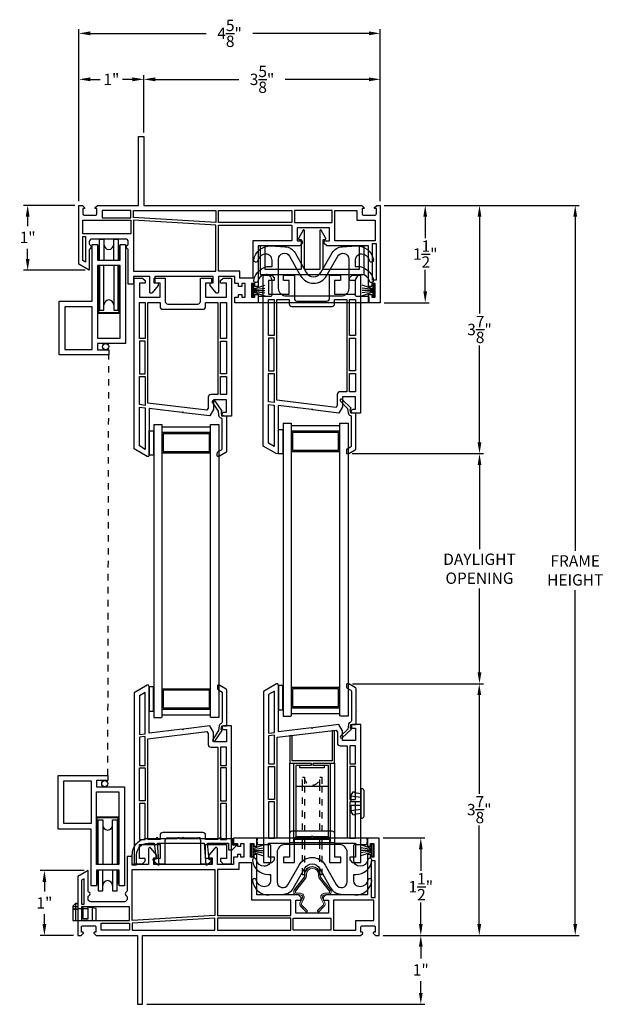
# Model space of a CAD drawing. Extents: x 139.1 to 158.9, y 15 to 43.8.
# Drawn here: x 142.7 to 151.7, y 28.7 to 43.8 of the extents above; entities that cross this region are included whole.
import ezdxf

# ---------------------------------------------------------------- set-up
doc = ezdxf.new("R2010")
doc.units = 0
doc.header["$LTSCALE"] = 0.3
doc.header["$MEASUREMENT"] = 0
doc.linetypes.add('86X1-02 bind$0$HIDDEN', pattern=[0.375, 0.25, -0.125])
doc.linetypes.add('86X1-03 bind$0$HARLRA01$0$HIDDEN', pattern=[0.375, 0.25, -0.125])
doc.styles.add('ARCHITECTURAL', font='simplex.shx')
doc.dimstyles.new('DIM-MMSTACKED', dxfattribs={"dimscale": 0, "dimtxt": 0.125, "dimasz": 0.125, "dimexe": 0.063, "dimexo": 0.063, "dimgap": 0.07, "dimtad": 0, "dimtih": 1, "dimtoh": 1, "dimdec": 4, "dimzin": 4, "dimdsep": 46, "dimlunit": 4, "dimtxsty": 'ARCHITECTURAL', "dimcen": 0.02, "dimclrt": 7, "dimadec": 0, "dimazin": 0, "dimtfac": 0.75, "dimtdec": 4, "dimtmove": 2, "dimatfit": 3, "dimfxl": 0, "dimfrac": 1, "dimtolj": 1, "dimtzin": 4, "dimarcsym": 0})

# ---------------------------------------------------------------- blocks, each defined once
blk = doc.blocks.new('*D2')
at = {"color": 0, "lineweight": -2, "ltscale": 3.333333}
for p, q in [((147.866, 37.144), (149.891, 37.144)), ((149.828, 36.969), (149.828, 35.675)), ((149.828, 33.775), (149.828, 35.068)), ((147.871, 33.6), (149.891, 33.6))]:
    blk.add_line(p, q, dxfattribs=at)
at = {"color": 0, "ltscale": 3.333333}
for points in [[(149.799, 36.969), (149.857, 36.969), (149.828, 37.144)], [(149.799, 33.775), (149.857, 33.775), (149.828, 33.6)]]:
    blk.add_solid(points, dxfattribs=at)
at = {"layer": 'Defpoints', "color": 0, "ltscale": 3.333333}
for p in [(147.803, 37.144), (147.808, 33.6), (149.828, 33.6)]:
    blk.add_point(p, dxfattribs=at)
at = {"color": 7, "ltscale": 3.333333, "insert": (149.828, 35.605), "char_height": 0.175, "attachment_point": 2, "style": 'ARCHITECTURAL'}
blk.add_mtext('\\A1;DAYLIGHT\\POPENING', dxfattribs=at)
blk = doc.blocks.new('*D3')
at = {"color": 0, "lineweight": -2, "ltscale": 3.333333}
for p, q in [((147.871, 33.6), (149.887, 33.6)), ((149.824, 33.425), (149.824, 31.908)), ((149.824, 29.901), (149.824, 31.418)), ((148.344, 29.726), (149.887, 29.726))]:
    blk.add_line(p, q, dxfattribs=at)
at = {"color": 0, "ltscale": 3.333333}
for points in [[(149.795, 33.425), (149.854, 33.425), (149.824, 33.6)], [(149.795, 29.901), (149.854, 29.901), (149.824, 29.726)]]:
    blk.add_solid(points, dxfattribs=at)
at = {"layer": 'Defpoints', "color": 0, "ltscale": 3.333333}
for p in [(147.808, 33.6), (149.824, 33.6), (148.281, 29.726)]:
    blk.add_point(p, dxfattribs=at)
at = {"color": 7, "ltscale": 3.333333, "insert": (149.824, 31.663), "char_height": 0.175, "attachment_point": 5, "style": 'ARCHITECTURAL'}
blk.add_mtext('\\A1;3\\S7/8;"', dxfattribs=at)
blk = doc.blocks.new('*D4')
at = {"color": 0, "lineweight": -2, "ltscale": 3.333333}
for p, q in [((148.362, 40.966), (149.891, 40.966)), ((149.828, 40.791), (149.828, 39.3)), ((149.828, 37.319), (149.828, 38.81)), ((147.866, 37.144), (149.891, 37.144))]:
    blk.add_line(p, q, dxfattribs=at)
at = {"color": 0, "ltscale": 3.333333}
for points in [[(149.799, 40.791), (149.857, 40.791), (149.828, 40.966)], [(149.799, 37.319), (149.857, 37.319), (149.828, 37.144)]]:
    blk.add_solid(points, dxfattribs=at)
at = {"layer": 'Defpoints', "color": 0, "ltscale": 3.333333}
for p in [(148.299, 40.966), (149.828, 40.966), (147.803, 37.144)]:
    blk.add_point(p, dxfattribs=at)
at = {"color": 7, "ltscale": 3.333333, "insert": (149.828, 39.055), "char_height": 0.175, "attachment_point": 5, "style": 'ARCHITECTURAL'}
blk.add_mtext('\\A1;3\\S7/8;"', dxfattribs=at)
blk = doc.blocks.new('*D5')
at = {"color": 0, "lineweight": -2, "ltscale": 3.333333}
for p, q in [((143.659, 41.029), (143.659, 42.969)), ((143.834, 42.906), (143.989, 42.906)), ((144.484, 42.906), (144.329, 42.906)), ((144.659, 42.089), (144.659, 42.969))]:
    blk.add_line(p, q, dxfattribs=at)
at = {"color": 0, "ltscale": 3.333333}
for points in [[(143.834, 42.936), (143.834, 42.877), (143.659, 42.906)], [(144.484, 42.936), (144.484, 42.877), (144.659, 42.906)]]:
    blk.add_solid(points, dxfattribs=at)
at = {"layer": 'Defpoints', "color": 0, "ltscale": 3.333333}
for p in [(144.659, 42.906), (144.659, 42.026), (143.659, 40.966)]:
    blk.add_point(p, dxfattribs=at)
at = {"color": 7, "ltscale": 3.333333, "insert": (144.159, 42.906), "char_height": 0.175, "attachment_point": 5, "style": 'ARCHITECTURAL'}
blk.add_mtext('\\A1;1"', dxfattribs=at)
blk = doc.blocks.new('*D6')
at = {"color": 0, "lineweight": -2, "ltscale": 3.333333}
for p, q in [((144.659, 42.089), (144.659, 42.969)), ((144.834, 42.906), (146.121, 42.906)), ((148.124, 42.906), (146.836, 42.906)), ((148.299, 41.029), (148.299, 42.969))]:
    blk.add_line(p, q, dxfattribs=at)
at = {"color": 0, "ltscale": 3.333333}
for points in [[(144.834, 42.936), (144.834, 42.877), (144.659, 42.906)], [(148.124, 42.936), (148.124, 42.877), (148.299, 42.906)]]:
    blk.add_solid(points, dxfattribs=at)
at = {"layer": 'Defpoints', "color": 0, "ltscale": 3.333333}
for p in [(148.299, 42.906), (144.659, 42.026), (148.299, 40.966)]:
    blk.add_point(p, dxfattribs=at)
at = {"color": 7, "ltscale": 3.333333, "insert": (146.479, 42.906), "char_height": 0.175, "attachment_point": 5, "style": 'ARCHITECTURAL'}
blk.add_mtext('\\A1;3\\S5/8;"', dxfattribs=at)
blk = doc.blocks.new('*D7')
at = {"color": 0, "lineweight": -2, "ltscale": 3.333333}
for p, q in [((148.362, 40.966), (151.365, 40.966)), ((151.302, 40.791), (151.302, 35.649)), ((151.302, 29.901), (151.302, 35.042)), ((148.344, 29.726), (151.365, 29.726))]:
    blk.add_line(p, q, dxfattribs=at)
at = {"color": 0, "ltscale": 3.333333}
for points in [[(151.273, 40.791), (151.331, 40.791), (151.302, 40.966)], [(151.273, 29.901), (151.331, 29.901), (151.302, 29.726)]]:
    blk.add_solid(points, dxfattribs=at)
at = {"layer": 'Defpoints', "color": 0, "ltscale": 3.333333}
for p in [(148.299, 40.966), (148.281, 29.726), (151.302, 29.726)]:
    blk.add_point(p, dxfattribs=at)
at = {"color": 7, "ltscale": 3.333333, "insert": (151.302, 35.346), "char_height": 0.175, "attachment_point": 5, "style": 'ARCHITECTURAL'}
blk.add_mtext('\\A1;FRAME\\PHEIGHT', dxfattribs=at)
blk = doc.blocks.new('*D8')
at = {"color": 0, "lineweight": -2, "ltscale": 3.333333}
for p, q in [((148.344, 29.726), (148.987, 29.726)), ((148.924, 29.551), (148.924, 29.37)), ((148.924, 28.841), (148.924, 29.021)), ((144.704, 28.666), (148.987, 28.666))]:
    blk.add_line(p, q, dxfattribs=at)
at = {"color": 0, "ltscale": 3.333333}
for points in [[(148.895, 29.551), (148.953, 29.551), (148.924, 29.726)], [(148.895, 28.841), (148.953, 28.841), (148.924, 28.666)]]:
    blk.add_solid(points, dxfattribs=at)
at = {"layer": 'Defpoints', "color": 0, "ltscale": 3.333333}
for p in [(148.281, 29.726), (144.641, 28.666), (148.924, 28.666)]:
    blk.add_point(p, dxfattribs=at)
at = {"color": 7, "ltscale": 3.333333, "insert": (148.924, 29.196), "char_height": 0.175, "attachment_point": 5, "style": 'ARCHITECTURAL'}
blk.add_mtext('\\A1;1"', dxfattribs=at)
blk = doc.blocks.new('*D9')
at = {"color": 0, "lineweight": -2, "ltscale": 3.333333}
for p, q in [((143.659, 41.029), (143.659, 43.677)), ((148.299, 41.029), (148.299, 43.677)), ((143.834, 43.614), (145.621, 43.614)), ((148.124, 43.614), (146.336, 43.614))]:
    blk.add_line(p, q, dxfattribs=at)
at = {"color": 0, "ltscale": 3.333333}
for points in [[(143.834, 43.644), (143.834, 43.585), (143.659, 43.614)], [(148.124, 43.644), (148.124, 43.585), (148.299, 43.614)]]:
    blk.add_solid(points, dxfattribs=at)
at = {"layer": 'Defpoints', "color": 0, "ltscale": 3.333333}
for p in [(148.299, 43.614), (143.659, 40.966), (148.299, 40.966)]:
    blk.add_point(p, dxfattribs=at)
at = {"color": 7, "ltscale": 3.333333, "insert": (145.979, 43.614), "char_height": 0.175, "attachment_point": 5, "style": 'ARCHITECTURAL'}
blk.add_mtext('\\A1;4\\S5/8;"', dxfattribs=at)
blk = doc.blocks.new('*D10')
at = {"color": 0, "lineweight": -2, "ltscale": 3.333333}
for p, q in [((148.362, 40.966), (149.055, 40.966)), ((148.992, 40.791), (148.992, 40.461)), ((148.992, 39.641), (148.992, 39.971)), ((148.362, 39.466), (149.055, 39.466))]:
    blk.add_line(p, q, dxfattribs=at)
at = {"color": 0, "ltscale": 3.333333}
for points in [[(148.963, 40.791), (149.021, 40.791), (148.992, 40.966)], [(148.963, 39.641), (149.021, 39.641), (148.992, 39.466)]]:
    blk.add_solid(points, dxfattribs=at)
at = {"layer": 'Defpoints', "color": 0, "ltscale": 3.333333}
for p in [(148.299, 40.966), (148.299, 39.466), (148.992, 39.466)]:
    blk.add_point(p, dxfattribs=at)
at = {"color": 7, "ltscale": 3.333333, "insert": (148.992, 40.216), "char_height": 0.175, "attachment_point": 5, "style": 'ARCHITECTURAL'}
blk.add_mtext('\\A1;1\\S1/2;"', dxfattribs=at)
blk = doc.blocks.new('*D11')
at = {"color": 0, "lineweight": -2, "ltscale": 3.333333}
for p, q in [((148.344, 31.226), (148.987, 31.226)), ((148.924, 31.051), (148.924, 30.721)), ((148.924, 29.901), (148.924, 30.231)), ((148.344, 29.726), (148.987, 29.726))]:
    blk.add_line(p, q, dxfattribs=at)
at = {"color": 0, "ltscale": 3.333333}
for points in [[(148.895, 31.051), (148.953, 31.051), (148.924, 31.226)], [(148.895, 29.901), (148.953, 29.901), (148.924, 29.726)]]:
    blk.add_solid(points, dxfattribs=at)
at = {"layer": 'Defpoints', "color": 0, "ltscale": 3.333333}
for p in [(148.281, 31.226), (148.924, 31.226), (148.281, 29.726)]:
    blk.add_point(p, dxfattribs=at)
at = {"color": 7, "ltscale": 3.333333, "insert": (148.924, 30.476), "char_height": 0.175, "attachment_point": 5, "style": 'ARCHITECTURAL'}
blk.add_mtext('\\A1;1\\S1/2;"', dxfattribs=at)
blk = doc.blocks.new('*D23')
at = {"color": 0, "lineweight": -2, "ltscale": 3.333333}
for p, q in [((143.596, 40.966), (142.807, 40.966)), ((142.87, 40.791), (142.87, 40.646)), ((142.87, 40.141), (142.87, 40.298)), ((143.756, 39.966), (142.807, 39.966))]:
    blk.add_line(p, q, dxfattribs=at)
at = {"color": 0, "ltscale": 3.333333}
for points in [[(142.841, 40.791), (142.899, 40.791), (142.87, 40.966)], [(142.841, 40.141), (142.899, 40.141), (142.87, 39.966)]]:
    blk.add_solid(points, dxfattribs=at)
at = {"layer": 'Defpoints', "color": 0, "ltscale": 3.333333}
for p in [(143.659, 40.966), (142.87, 39.966), (143.819, 39.966)]:
    blk.add_point(p, dxfattribs=at)
at = {"color": 7, "ltscale": 3.333333, "insert": (142.87, 40.472), "char_height": 0.175, "attachment_point": 5, "style": 'ARCHITECTURAL'}
blk.add_mtext('\\A1;1"', dxfattribs=at)
blk = doc.blocks.new('*D24')
at = {"color": 0, "lineweight": -2, "ltscale": 3.333333}
for p, q in [((143.738, 30.726), (143.065, 30.726)), ((143.128, 30.551), (143.128, 30.4)), ((143.128, 29.901), (143.128, 30.051)), ((143.578, 29.726), (143.065, 29.726))]:
    blk.add_line(p, q, dxfattribs=at)
at = {"color": 0, "ltscale": 3.333333}
for points in [[(143.099, 30.551), (143.157, 30.551), (143.128, 30.726)], [(143.099, 29.901), (143.157, 29.901), (143.128, 29.726)]]:
    blk.add_solid(points, dxfattribs=at)
at = {"layer": 'Defpoints', "color": 0, "ltscale": 3.333333}
for p in [(143.128, 30.726), (143.801, 30.726), (143.641, 29.726)]:
    blk.add_point(p, dxfattribs=at)
at = {"color": 7, "ltscale": 3.333333, "insert": (143.128, 30.226), "char_height": 0.175, "attachment_point": 5, "style": 'ARCHITECTURAL'}
blk.add_mtext('\\A1;1"', dxfattribs=at)

msp = doc.modelspace()

# ---------------------------------------------------------------- linework, layer by layer
at = {"color": 1, "linetype": '86X1-02 bind$0$HIDDEN'}
msp.add_line((144.1047, 32.1907), (144.1199, 38.6629), dxfattribs=at)
for points in [[(144.7492, 39.6334), (144.7492, 39.871), (144.499, 39.871), (144.499, 39.751), (144.419, 39.751), (144.419, 40.2806, 0.2982166), (144.407, 40.2989, -0.6546536), (144.407, 40.3539, 0.2982166), (144.419, 40.3722), (144.419, 40.4064, 0.4142136), (144.379, 40.4464), (143.859, 40.4464, 0.4142136), (143.819, 40.4064), (143.819, 40.3722, 0.2982166), (143.831, 40.3539, -0.6546537), (143.831, 40.2989, 0.2982166), (143.819, 40.2806), (143.819, 39.966), (143.659, 40.0584), (143.659, 40.966), (143.7126, 40.966), (143.7451, 40.9335, -0.6681786), (143.738, 40.9164), (143.718, 40.9164), (143.718, 40.8364, 0.4142136), (143.738, 40.8164), (143.9177, 40.8164, 0.4142136), (143.9377, 40.8364), (143.9377, 40.9164), (143.9177, 40.9164, -0.6681786), (143.9106, 40.9335), (143.9432, 40.966), (144.579, 40.966), (144.579, 42.026), (144.659, 42.026), (144.659, 40.966), (148.0148, 40.966), (148.0474, 40.9335, -0.6681786), (148.0403, 40.9164), (148.0203, 40.9164), (148.0203, 40.8364, 0.4142136), (148.0403, 40.8164), (148.22, 40.8164, 0.4142136), (148.24, 40.8364), (148.24, 40.9164), (148.22, 40.9164, -0.6681786), (148.2129, 40.9335), (148.2454, 40.966), (148.299, 40.966), (148.299, 39.466), (148.119, 39.466), (148.119, 39.5935), (148.169, 39.5935), (148.169, 39.551), (148.219, 39.551), (148.219, 39.761), (148.169, 39.761), (148.169, 39.7185), (148.119, 39.7185), (148.119, 40.341), (147.478, 40.341), (147.438, 40.381), (147.438, 40.421), (147.519, 40.421), (147.519, 40.621), (147.019, 40.621), (147.019, 40.421), (147.099, 40.421), (147.099, 40.381), (147.059, 40.341), (146.419, 40.341), (146.419, 39.7185), (146.369, 39.7185), (146.369, 39.761), (146.319, 39.761), (146.319, 39.551), (146.369, 39.551), (146.369, 39.5935), (146.419, 39.5935), (146.419, 39.466), (146.059, 39.466), (146.059, 39.551), (146.119, 39.551), (146.119, 39.5935), (146.169, 39.5935), (146.169, 39.551), (146.219, 39.551), (146.219, 39.761), (146.169, 39.761), (146.169, 39.7185), (146.119, 39.7185), (146.119, 39.761), (146.059, 39.761), (146.059, 39.871), (145.8092, 39.871), (145.8092, 39.6334, -0.7002075), (145.7723, 39.62), (145.6792, 39.731), (145.6792, 39.771), (145.7292, 39.771), (145.7292, 39.871), (144.8292, 39.871), (144.8292, 39.771), (144.8792, 39.771), (144.8792, 39.731), (144.786, 39.62, -0.7002075)], [(147.1125, 40.5825), (147.0399, 40.4566, 0.5773503), (147.0485, 40.4416), (147.0712, 40.4416, -0.4142136), (147.0812, 40.4316), (147.0812, 39.9866, -0.4142136), (147.0712, 39.9766), (146.5362, 39.9766, -0.4142136), (146.5262, 39.9866), (146.5262, 40.3316, 0.4142136), (146.5162, 40.3416), (146.4612, 40.3416, 0.4142136), (146.4512, 40.3316), (146.4512, 39.9116, 0.4142136), (146.4612, 39.9016), (148.0412, 39.9016, 0.4142136), (148.0512, 39.9116), (148.0512, 40.3316, 0.4142136), (148.0412, 40.3416), (147.9862, 40.3416, 0.4142136), (147.9762, 40.3316), (147.9762, 39.9866, -0.4142136), (147.9662, 39.9766), (147.4312, 39.9766, -0.4142136), (147.4212, 39.9866), (147.4212, 40.4316, -0.4142136), (147.4312, 40.4416), (147.4539, 40.4416, 0.5773503), (147.4625, 40.4566), (147.3899, 40.5825, 0.767327), (147.3712, 40.5775), (147.3712, 39.9866, -0.4142136), (147.3612, 39.9766), (147.1412, 39.9766, -0.4142136), (147.1312, 39.9866), (147.1312, 40.5775, 0.767327)], [(147.693, 39.566), (146.855, 39.566, -0.4142136), (146.734, 39.687), (146.734, 40.1397, -0.7700448), (146.9023, 40.1842), (147.0739, 39.8821, 0.581915), (147.4741, 39.8821), (147.6448, 40.1825, -0.7788699), (147.814, 40.1397), (147.814, 39.687, -0.4142136)], [(147.5175, 39.5313), (147.5175, 39.8913), (147.6875, 39.8913), (147.6875, 39.8113), (147.5975, 39.8113), (147.5975, 39.5963), (147.9175, 39.5963), (147.9175, 39.8113), (147.8275, 39.8113), (147.8275, 39.8523), (147.8665, 39.8913), (147.9975, 39.8913), (147.9975, 37.7663), (147.8825, 37.7663, -1), (147.8825, 37.8263), (147.9175, 37.8263), (147.9175, 38.0163), (147.7175, 38.0163), (147.7175, 37.8663), (147.6611, 37.7686), (147.2589, 37.818), (147.2475, 37.8293), (147.2387, 37.8205), (146.7275, 37.8833), (146.7275, 37.1612, -0.5773503), (146.6975, 37.1439), (146.4975, 37.2593), (146.4975, 39.8913), (146.6285, 39.8913), (146.6675, 39.8523), (146.6675, 39.8113), (146.5775, 39.8113), (146.5775, 39.5963), (146.8975, 39.5963), (146.8975, 39.8113), (146.8075, 39.8113), (146.8075, 39.8913), (146.9775, 39.8913), (146.9775, 39.5313, 0.4142136), (147.0175, 39.4913), (147.2375, 39.4913), (147.2475, 39.4813), (147.2575, 39.4913), (147.4775, 39.4913, 0.4142136)], [(145.53, 39.4871), (145.53, 39.8471), (145.7, 39.8471), (145.7, 39.7671), (145.61, 39.7671), (145.61, 39.5521), (145.93, 39.5521), (145.93, 39.7671), (145.84, 39.7671), (145.84, 39.8081), (145.879, 39.8471), (146.01, 39.8471), (146.01, 37.7221), (145.895, 37.7221, -1), (145.895, 37.7821), (145.93, 37.7821), (145.93, 37.9721), (145.73, 37.9721), (145.73, 37.8221), (145.6736, 37.7244), (145.2713, 37.7737), (145.26, 37.7851), (145.2512, 37.7762), (144.74, 37.839), (144.74, 37.1169, -0.5773503), (144.71, 37.0996), (144.51, 37.2151), (144.51, 39.8471), (144.641, 39.8471), (144.68, 39.8081), (144.68, 39.7671), (144.59, 39.7671), (144.59, 39.5521), (144.91, 39.5521), (144.91, 39.7671), (144.82, 39.7671), (144.82, 39.8471), (144.99, 39.8471), (144.99, 39.4871, 0.4142136), (145.03, 39.4471), (145.25, 39.4471), (145.26, 39.4371), (145.27, 39.4471), (145.49, 39.4471, 0.4142136)], [(144.71, 33.577), (144.51, 33.4615), (144.51, 30.8295), (144.641, 30.8295), (144.68, 30.8685), (144.68, 30.9095), (144.59, 30.9095), (144.59, 31.1245), (144.91, 31.1245), (144.91, 30.9095), (144.82, 30.9095), (144.82, 30.8295), (144.99, 30.8295), (144.99, 31.1895, -0.4142136), (145.03, 31.2295), (145.25, 31.2295), (145.26, 31.2395), (145.27, 31.2295), (145.49, 31.2295, -0.4142136), (145.53, 31.1895), (145.53, 30.8295), (145.7, 30.8295), (145.7, 30.9095), (145.61, 30.9095), (145.61, 31.1245), (145.93, 31.1245), (145.93, 30.9095), (145.84, 30.9095), (145.84, 30.8685), (145.879, 30.8295), (146.01, 30.8295), (146.01, 32.9545), (145.895, 32.9545, 1), (145.895, 32.8945), (145.93, 32.8945), (145.93, 32.7045), (145.73, 32.7045), (145.73, 32.8545), (145.6736, 32.9522), (145.2713, 32.9028), (145.26, 32.8915), (145.2512, 32.9003), (144.74, 32.8376), (144.74, 33.5597, 0.5773503)], [(147.8854, 32.9158), (147.9204, 32.9158), (147.9204, 32.7258), (147.7204, 32.7258), (147.7204, 32.8758), (147.6639, 32.9735), (147.2617, 32.9241), (147.2504, 32.9128), (147.2415, 32.9216), (146.7304, 32.8589), (146.7304, 33.5809, 0.5773503), (146.7004, 33.5982), (146.5004, 33.4828), (146.5004, 30.8508), (146.6314, 30.8508), (146.6704, 30.8898), (146.6704, 30.9308), (146.5804, 30.9308), (146.5804, 31.1458), (146.9004, 31.1458), (146.9004, 30.9308), (146.8104, 30.9308), (146.8104, 30.8508), (146.9804, 30.8508), (146.9804, 31.2108, -0.4142136), (147.0204, 31.2508), (147.2404, 31.2508), (147.2504, 31.2608), (147.2604, 31.2508), (147.4804, 31.2508, -0.4142136), (147.5204, 31.2108), (147.5204, 30.8508), (147.6904, 30.8508), (147.6904, 30.9308), (147.6004, 30.9308), (147.6004, 31.1458), (147.9204, 31.1458), (147.9204, 30.9308), (147.8304, 30.9308), (147.8304, 30.8898), (147.8694, 30.8508), (148.0004, 30.8508), (148.0004, 32.9758), (147.8854, 32.9758, 1)], [(148.0508, 31.9531, 0.4142136), (148.0208, 31.9831), (148.0008, 31.9831), (148.0008, 31.5331), (148.0208, 31.5331, 0.4142136), (148.0508, 31.5631)], [(144.731, 31.0581), (144.731, 30.8205), (144.4808, 30.8205), (144.4808, 30.9405), (144.4008, 30.9405), (144.4008, 30.4109, -0.2982166), (144.3888, 30.3926, 0.6546536), (144.3888, 30.3376, -0.2982166), (144.4008, 30.3193), (144.4008, 30.2851, -0.4142136), (144.3608, 30.2451), (143.8408, 30.2451, -0.4142136), (143.8008, 30.2851), (143.8008, 30.3193, -0.2982166), (143.8128, 30.3376, 0.6546537), (143.8128, 30.3926, -0.2982166), (143.8008, 30.4109), (143.8008, 30.7255), (143.6408, 30.6331), (143.6408, 29.7255), (143.6944, 29.7255), (143.7269, 29.758, 0.6681786), (143.7198, 29.7751), (143.6998, 29.7751), (143.6998, 29.8551, -0.4142136), (143.7198, 29.8751), (143.8995, 29.8751, -0.4142136), (143.9195, 29.8551), (143.9195, 29.7751), (143.8995, 29.7751, 0.6681786), (143.8924, 29.758), (143.925, 29.7255), (144.5608, 29.7255), (144.5608, 28.6655), (144.6408, 28.6655), (144.6408, 29.7255), (147.9966, 29.7255), (148.0292, 29.758, 0.6681786), (148.0221, 29.7751), (148.0021, 29.7751), (148.0021, 29.8551, -0.4142136), (148.0221, 29.8751), (148.2018, 29.8751, -0.4142136), (148.2218, 29.8551), (148.2218, 29.7751), (148.2018, 29.7751, 0.6681786), (148.1947, 29.758), (148.2272, 29.7255), (148.2808, 29.7255), (148.2808, 31.2255), (148.1008, 31.2255), (148.1008, 31.098), (148.1508, 31.098), (148.1508, 31.1405), (148.2008, 31.1405), (148.2008, 30.9305), (148.1508, 30.9305), (148.1508, 30.973), (148.1008, 30.973), (148.1008, 30.3505), (147.4598, 30.3505), (147.4198, 30.3105), (147.4198, 30.2705), (147.5008, 30.2705), (147.5008, 30.0705), (147.0008, 30.0705), (147.0008, 30.2705), (147.0808, 30.2705), (147.0808, 30.3105), (147.0408, 30.3505), (146.4008, 30.3505), (146.4008, 30.973), (146.3508, 30.973), (146.3508, 30.9305), (146.3008, 30.9305), (146.3008, 31.1405), (146.3508, 31.1405), (146.3508, 31.098), (146.4008, 31.098), (146.4008, 31.2255), (146.0408, 31.2255), (146.0408, 31.1405), (146.1008, 31.1405), (146.1008, 31.098), (146.1508, 31.098), (146.1508, 31.1405), (146.2008, 31.1405), (146.2008, 30.9305), (146.1508, 30.9305), (146.1508, 30.973), (146.1008, 30.973), (146.1008, 30.9305), (146.0408, 30.9305), (146.0408, 30.8205), (145.791, 30.8205), (145.791, 31.0581, 0.7002075), (145.7541, 31.0715), (145.661, 30.9605), (145.661, 30.9205), (145.711, 30.9205), (145.711, 30.8205), (144.811, 30.8205), (144.811, 30.9205), (144.861, 30.9205), (144.861, 30.9605), (144.7678, 31.0715, 0.7002075)], [(147.7908, 30.5518), (147.7908, 31.0045, 0.4142136), (147.6698, 31.1255), (146.8318, 31.1255, 0.4142136), (146.7108, 31.0045), (146.7108, 30.5518, 0.7700448), (146.879, 30.5073), (147.0507, 30.8094, -0.581915), (147.4509, 30.8094), (147.6216, 30.509, 0.7788699)]]:
    msp.add_lwpolyline(points, format="xyb", close=True)
for points in [[(144.0177, 40.7764), (144.459, 40.7764), (144.459, 40.886), (144.0177, 40.886)], [(145.7692, 40.7011), (144.499, 40.7765), (144.499, 40.886), (145.7692, 40.886)], [(145.8092, 40.886), (146.939, 40.886), (146.939, 40.701), (145.8092, 40.701)], [(146.979, 40.701), (147.559, 40.701), (147.559, 40.886), (146.979, 40.886)], [(147.9402, 40.886), (147.9402, 40.7364), (148.219, 40.7364), (148.219, 40.421), (147.599, 40.421), (147.599, 40.886)], [(143.719, 40.5264), (143.719, 40.7364), (144.459, 40.7364), (144.459, 40.5264)], [(144.499, 40.7364), (144.499, 39.951), (145.7692, 39.951), (145.7692, 40.661)], [(146.939, 40.421), (146.339, 40.421), (146.339, 39.846), (146.139, 39.846), (146.139, 39.951), (145.8092, 39.951), (145.8092, 40.661), (146.939, 40.661)], [(143.759, 40.4864), (143.759, 40.093), (143.719, 40.1161), (143.719, 40.4864)], [(148.239, 40.381), (148.239, 39.816), (148.179, 39.816), (148.179, 40.381)], [(145.84, 38.9171), (145.84, 39.4721), (145.93, 39.4721), (145.93, 38.9171)], [(147.8275, 38.9613), (147.8275, 39.5163), (147.9175, 39.5163), (147.9175, 38.9613)], [(145.84, 38.8771), (145.93, 38.8771), (145.93, 38.3721), (145.84, 38.3721)], [(147.8275, 38.9213), (147.9175, 38.9213), (147.9175, 38.4163), (147.8275, 38.4163)], [(146.5775, 37.942), (146.5775, 38.3763), (146.6675, 38.3763), (146.6675, 37.9309)], [(147.8275, 38.0963), (147.8275, 38.3763), (147.9175, 38.3763), (147.9175, 38.0963)], [(144.59, 37.8977), (144.59, 38.3321), (144.68, 38.3321), (144.68, 37.8867)], [(145.84, 38.0521), (145.84, 38.3321), (145.93, 38.3321), (145.93, 38.0521)], [(146.5775, 37.3055), (146.5775, 37.9017), (146.6675, 37.8906), (146.6675, 37.2536)], [(144.59, 37.2613), (144.59, 37.8574), (144.68, 37.8464), (144.68, 37.2093)], [(144.59, 33.4153), (144.59, 32.8192), (144.68, 32.8302), (144.68, 33.4673)], [(146.5804, 33.4366), (146.5804, 32.8404), (146.6704, 32.8515), (146.6704, 33.4885)], [(144.59, 32.7789), (144.59, 32.3445), (144.68, 32.3445), (144.68, 32.7899)], [(146.5804, 32.8001), (146.5804, 32.3658), (146.6704, 32.3658), (146.6704, 32.8112)], [(145.84, 32.6245), (145.84, 32.3445), (145.93, 32.3445), (145.93, 32.6245)], [(147.8304, 32.6458), (147.8304, 32.3658), (147.9204, 32.3658), (147.9204, 32.6458)], [(145.84, 31.7995), (145.93, 31.7995), (145.93, 32.3045), (145.84, 32.3045)], [(147.8304, 31.8208), (147.9204, 31.8208), (147.9204, 32.3258), (147.8304, 32.3258)], [(145.84, 31.7595), (145.84, 31.2045), (145.93, 31.2045), (145.93, 31.7595)], [(147.8304, 31.7808), (147.8304, 31.2258), (147.9204, 31.2258), (147.9204, 31.7808)], [(146.9208, 30.2705), (146.3208, 30.2705), (146.3208, 30.8455), (146.1208, 30.8455), (146.1208, 30.7405), (145.791, 30.7405), (145.791, 30.0305), (146.9208, 30.0305)], [(148.2208, 30.3105), (148.2208, 30.8755), (148.1608, 30.8755), (148.1608, 30.3105)], [(144.4808, 29.9551), (144.4808, 30.7405), (145.751, 30.7405), (145.751, 30.0305)], [(143.7408, 30.2051), (143.7408, 30.5985), (143.7008, 30.5754), (143.7008, 30.2051)], [(147.922, 29.8055), (147.922, 29.9551), (148.2008, 29.9551), (148.2008, 30.2705), (147.5808, 30.2705), (147.5808, 29.8055)], [(143.7008, 30.1651), (143.7008, 29.9551), (144.4408, 29.9551), (144.4408, 30.1651)], [(143.9995, 29.9151), (144.4408, 29.9151), (144.4408, 29.8055), (143.9995, 29.8055)], [(145.751, 29.9904), (144.4808, 29.915), (144.4808, 29.8055), (145.751, 29.8055)], [(145.791, 29.8055), (146.9208, 29.8055), (146.9208, 29.9905), (145.791, 29.9905)], [(146.9608, 29.9905), (147.5408, 29.9905), (147.5408, 29.8055), (146.9608, 29.8055)]]:
    msp.add_lwpolyline(points, close=True)
at = {"color": 8, "linetype": 'Continuous'}
for points in [[(144.2924, 40.3629), (144.3774, 40.3629), (144.3774, 38.8379), (143.9474, 38.8379), (143.9474, 38.7429), (144.1199, 38.7429), (144.1199, 38.6629), (143.3574, 38.6629), (143.3574, 39.4899), (143.8624, 39.4899), (143.8624, 40.3629), (143.9474, 40.3629), (143.9474, 40.1229), (144.2924, 40.1229)], [(143.9474, 40.0379), (143.9474, 38.9229), (144.2924, 38.9229), (144.2924, 40.0379)], [(146.3349, 39.7503), (146.3349, 39.5603), (146.3549, 39.5603), (146.3549, 39.7503)], [(148.2049, 39.5603), (148.2049, 39.7503), (148.1849, 39.7503), (148.1849, 39.5603)], [(143.4424, 38.7479), (143.8624, 38.7479), (143.8624, 39.4049), (143.4424, 39.4049)], [(145.6879, 37.1567), (145.6879, 37.4687), (144.9379, 37.4687), (144.9379, 37.1567)], [(145.6679, 37.1767), (145.6679, 37.4487), (144.9579, 37.4487), (144.9579, 37.1767)], [(147.6782, 37.178), (147.6782, 37.49), (146.9282, 37.49), (146.9282, 37.178)], [(147.6582, 37.198), (147.6582, 37.47), (146.9482, 37.47), (146.9482, 37.198)], [(144.9379, 33.5199), (144.9379, 33.2079), (145.6879, 33.2079), (145.6879, 33.5199)], [(146.9282, 33.5411), (146.9282, 33.2291), (147.6782, 33.2291), (147.6782, 33.5411)], [(146.9482, 33.5211), (146.9482, 33.2491), (147.6582, 33.2491), (147.6582, 33.5211)], [(144.9579, 33.4999), (144.9579, 33.2279), (145.6679, 33.2279), (145.6679, 33.4999)], [(144.1047, 32.1907), (144.1047, 32.1107), (143.9322, 32.1107), (143.9322, 32.0157), (144.3622, 32.0157), (144.3622, 30.4907), (144.2772, 30.4907), (144.2772, 30.7307), (143.9322, 30.7307), (143.9322, 30.4907), (143.8472, 30.4907), (143.8472, 31.3637), (143.3422, 31.3637), (143.3422, 32.1907)], [(143.4272, 32.1057), (143.8472, 32.1057), (143.8472, 31.4487), (143.4272, 31.4487)], [(143.9283, 30.8198), (143.9283, 31.9348), (144.2733, 31.9348), (144.2733, 30.8198)], [(146.3158, 30.9405), (146.3158, 31.1305), (146.3358, 31.1305), (146.3358, 30.9405)], [(148.1858, 31.1305), (148.1858, 30.9405), (148.1658, 30.9405), (148.1658, 31.1305)]]:
    msp.add_lwpolyline(points, close=True, dxfattribs=at)
for points in [[(143.829, 40.4264), (143.829, 40.4264)], [(143.8315, 40.2977), (143.8315, 40.2977)], [(146.9445, 32.7986), (146.9071, 32.7986), (146.9071, 32.3784), (147.2342, 32.3784), (147.2342, 32.3412), (146.9998, 32.3412), (146.9998, 31.2096)], [(147.5018, 31.2096), (147.5018, 32.3412), (147.2675, 32.3412), (147.2675, 32.3784), (147.5945, 32.3784), (147.5945, 32.8782), (147.5573, 32.8782), (147.5573, 32.4156), (146.9443, 32.4156), (146.9443, 32.7986)], [(147.5945, 32.3784), (147.5945, 31.1496), (146.9071, 31.1496), (146.9071, 32.3784)], [(146.9698, 31.1496), (146.9698, 32.3784)], [(147.4378, 32.3412), (147.4378, 32.3039), (147.0638, 32.3039), (147.0638, 32.3412)], [(147.5318, 31.1496), (147.5318, 32.3784)], [(146.9998, 32.0246), (147.5018, 32.0246)], [(147.851, 31.8736), (147.851, 31.8836), (147.8804, 31.9346), (147.901, 31.9371), (147.901, 31.9271), (148.0008, 31.9131)], [(148.0008, 31.7831), (147.851, 31.7831), (147.851, 31.8736), (148.0006, 31.8525)], [(148.0008, 31.6031), (147.901, 31.5891), (147.901, 31.5791), (147.8804, 31.5816), (147.851, 31.6326), (147.851, 31.6426), (147.851, 31.7331), (148.0008, 31.7331)], [(148.0006, 31.6637), (147.851, 31.6426)], [(146.9698, 31.2096), (147.5318, 31.2096)], [(143.8133, 30.3938), (143.8133, 30.3938)], [(143.6108, 29.9552), (143.6108, 30.2207), (143.5658, 30.1757), (143.5658, 29.9552), (143.9243, 29.9552), (143.9243, 30.1407), (143.7198, 30.1707), (143.7198, 29.9852), (143.8038, 29.9852), (143.8038, 30.1581)], [(143.6108, 29.9534), (143.6108, 30.2189), (143.5658, 30.1739), (143.5658, 29.9534), (143.9243, 29.9534), (143.9243, 30.1389), (143.7198, 30.1689), (143.7198, 29.9834), (143.8038, 29.9834), (143.8038, 30.1564)], [(143.5658, 30.1707), (143.6408, 30.1707)], [(143.5658, 30.1689), (143.6408, 30.1689)], [(143.6108, 30.2207), (143.6408, 30.2207), (143.6408, 29.9552)], [(143.6108, 30.2189), (143.6408, 30.2189), (143.6408, 29.9534)], [(143.8108, 30.2651), (143.8108, 30.2651)], [(143.5658, 30.1337), (143.6408, 30.1337)], [(143.5658, 30.1319), (143.6408, 30.1319)], [(143.6408, 30.1407), (143.8038, 30.1407)], [(143.6408, 30.1389), (143.8038, 30.1389)], [(143.8683, 29.9552), (143.8683, 30.1483)], [(143.8683, 29.9534), (143.8683, 30.1465)]]:
    msp.add_lwpolyline(points)
for points in [[(143.9599, 40.1229), (143.9599, 40.3379), (143.9474, 40.3379)], [(143.9749, 40.1229), (143.9749, 40.4464), (144.0449, 40.4464), (144.0449, 40.1229)], [(144.1949, 40.1229), (144.1949, 40.4464), (144.2649, 40.4464), (144.2649, 40.1229)], [(144.2924, 40.3379), (144.2799, 40.3379), (144.2799, 40.1229)], [(143.9599, 40.0379), (143.9599, 39.3185), (144.2799, 39.3185), (144.2799, 40.0379)], [(143.9749, 40.0379), (143.9749, 39.3504), (144.0449, 39.3504), (144.0449, 40.0379)], [(144.1949, 40.0379), (144.1949, 39.3504), (144.2649, 39.3504), (144.2649, 40.0379)], [(146.3358, 39.7716), (146.3358, 39.7716)], [(146.3549, 39.7503), (146.3549, 39.7503)], [(146.3549, 39.6832), (146.5199, 39.7381)], [(148.1849, 39.6832), (148.0199, 39.7381)], [(146.3549, 39.6684), (146.5199, 39.692)], [(146.3549, 39.6553), (146.5199, 39.6553)], [(146.3549, 39.6422), (146.5199, 39.6187)], [(146.3549, 39.6274), (146.5199, 39.5726)], [(148.1849, 39.6684), (148.0199, 39.692)], [(148.1849, 39.6553), (148.0199, 39.6553)], [(148.1849, 39.6422), (148.0199, 39.6187)], [(148.1849, 39.6274), (148.0199, 39.5726)], [(148.1658, 39.5816), (148.1658, 39.5816)], [(148.1849, 39.5603), (148.1849, 39.5603)], [(143.9474, 39.306), (144.2924, 39.306)], [(146.8032, 37.615), (146.9282, 37.615), (146.9282, 33.1041)], [(146.8032, 37.615), (146.8032, 33.1041), (146.9213, 33.1041)], [(147.6782, 33.1041), (147.6782, 37.615), (147.8032, 37.615), (147.8032, 33.1041), (147.6851, 33.1041)], [(144.8129, 37.5937), (144.9379, 37.5937), (144.9379, 33.0829)], [(144.8129, 37.5937), (144.8129, 33.0829), (144.931, 33.0829)], [(144.9379, 37.5537), (145.6879, 37.5537)], [(145.6879, 33.0829), (145.6879, 37.5937), (145.8129, 37.5937), (145.8129, 33.0829), (145.6947, 33.0829)], [(146.9282, 37.575), (147.6782, 37.575)], [(144.9379, 33.1229), (145.6879, 33.1229)], [(145.9555, 33.1593), (145.9555, 33.1593)], [(146.9282, 33.1441), (147.6782, 33.1441)], [(147.9458, 33.1806), (147.9458, 33.1806)], [(143.9283, 31.5517), (144.2733, 31.5517)], [(143.9408, 30.8198), (143.9408, 31.5392), (144.2608, 31.5392), (144.2608, 30.8198)], [(143.9558, 30.8198), (143.9558, 31.5073), (144.0258, 31.5073), (144.0258, 30.8198)], [(144.1758, 30.8198), (144.1758, 31.5073), (144.2458, 31.5073), (144.2458, 30.8198)], [(146.3358, 31.0634), (146.5008, 31.1182)], [(148.1658, 31.0634), (148.0008, 31.1182)], [(148.1658, 31.1305), (148.1658, 31.1305)], [(148.1849, 31.1092), (148.1849, 31.1092)], [(146.3358, 31.0486), (146.5008, 31.0722)], [(146.3358, 31.0355), (146.5008, 31.0355)], [(146.3358, 31.0224), (146.5008, 30.9988)], [(146.3358, 31.0076), (146.5008, 30.9528)], [(146.3358, 30.9405), (146.3358, 30.9405)], [(148.1658, 31.0486), (148.0008, 31.0722)], [(148.1658, 31.0355), (148.0008, 31.0355)], [(148.1658, 31.0224), (148.0008, 30.9988)], [(148.1658, 31.0076), (148.0008, 30.9528)], [(146.3549, 30.9192), (146.3549, 30.9192)], [(143.9447, 30.7307), (143.9447, 30.5157), (143.9322, 30.5157)], [(143.9558, 30.7348), (143.9558, 30.4113), (144.0258, 30.4113), (144.0258, 30.7348)], [(144.1758, 30.7348), (144.1758, 30.4113), (144.2458, 30.4113), (144.2458, 30.7348)], [(144.2772, 30.5157), (144.2647, 30.5157), (144.2647, 30.7307)]]:
    msp.add_lwpolyline(points, dxfattribs=at)
for points in [[(144.0449, 40.3629, 1), (144.1949, 40.3629)], [(144.1949, 39.4339, 1), (144.0449, 39.4339)], [(144.0258, 31.4238, 1), (144.1758, 31.4238)], [(144.1758, 30.4948, 1), (144.0258, 30.4948)]]:
    msp.add_lwpolyline(points, format="xyb", dxfattribs=at)
for points in [[(146.634, 40.0265), (146.634, 40.119, 0.4142136), (146.537, 40.216, 0.3575856), (146.4144, 40.1155, -0.9714049), (146.3544, 40.1257, -0.388645), (146.6148, 40.3407), (146.833, 40.3295, -0.2571391), (146.9893, 40.2336), (147.1609, 39.9315, 0.5819633), (147.3872, 39.9315), (147.5588, 40.2336, -0.2561589), (147.7143, 40.3295), (147.9333, 40.3407, -0.388645), (148.1936, 40.1257, -0.9714049), (148.1336, 40.1155, 0.3575856), (148.011, 40.216, 0.4142136), (147.914, 40.119), (147.914, 40.0265), (147.946, 40.0265, -0.3740304), (148.1936, 39.8112, -0.9714049), (148.1336, 39.801, 0.3575856), (148.011, 39.9015, 0.4138841), (147.914, 39.8046), (147.914, 39.586, 0.4142136), (147.934, 39.566), (148.119, 39.566, -0.1010205), (148.119, 39.466), (146.4291, 39.466, -0.1010205), (146.4291, 39.566), (146.614, 39.566, 0.4142136), (146.634, 39.586), (146.634, 39.8045, 0.4142136), (146.537, 39.9015, 0.3575856), (146.4144, 39.801, -0.9714049), (146.3544, 39.8112, -0.3740304), (146.602, 40.0265), (146.634, 40.0265)], [(145.69, 38.0521, 0.4142136), (145.65, 38.0121), (145.65, 37.8437), (145.6307, 37.8102), (144.72, 37.922), (144.72, 39.4721), (144.91, 39.4721), (144.91, 39.4071, 0.4142136), (144.95, 39.3671), (145.57, 39.3671, 0.4142136), (145.61, 39.4071), (145.61, 39.4721), (145.8, 39.4721), (145.8, 38.0521), (145.69, 38.0521)], [(147.6775, 38.0963, 0.4142136), (147.6375, 38.0563), (147.6375, 37.888), (147.6182, 37.8545), (146.7075, 37.9663), (146.7075, 39.5163), (146.8975, 39.5163), (146.8975, 39.4513, 0.4142136), (146.9375, 39.4113), (147.5575, 39.4113, 0.4142136), (147.5975, 39.4513), (147.5975, 39.5163), (147.7875, 39.5163), (147.7875, 38.0963), (147.6775, 38.0963)], [(145.69, 32.6245), (145.8, 32.6245), (145.8, 31.2045), (145.61, 31.2045), (145.61, 31.2695, 0.4142136), (145.57, 31.3095), (144.95, 31.3095, 0.4142136), (144.91, 31.2695), (144.91, 31.2045), (144.72, 31.2045), (144.72, 32.7545), (145.6307, 32.8663), (145.65, 32.8329), (145.65, 32.6645, 0.4142136), (145.69, 32.6245)], [(147.6804, 32.6458), (147.7904, 32.6458), (147.7904, 31.2258), (147.6004, 31.2258), (147.6004, 31.2908, 0.4142136), (147.5604, 31.3308), (146.9404, 31.3308, 0.4142136), (146.9004, 31.2908), (146.9004, 31.2258), (146.7104, 31.2258), (146.7104, 32.7758), (147.621, 32.8876), (147.6404, 32.8541), (147.6404, 32.6858, 0.4142136), (147.6804, 32.6458)], [(145.6406, 31.1455), (145.9606, 31.1455), (145.9606, 31.0455), (146.0206, 31.0455), (146.0906, 31.1155), (146.0306, 31.1155), (146.0306, 31.2155), (145.8558, 31.2155, 1), (145.8258, 31.2155), (145.5308, 31.2155, 1), (145.5008, 31.2155), (145.2058, 31.2155, 1), (145.1758, 31.2155), (144.8808, 31.2155, 1), (144.8508, 31.2155), (144.7256, 31.2155, 0.4142136), (144.4756, 30.9655), (144.4756, 30.8105), (144.5456, 30.8105), (144.5456, 30.9655, -0.4141599), (144.7256, 31.1455), (144.8205, 31.1455), (144.8496, 30.9005), (144.7956, 30.9005), (144.7956, 30.8905), (144.8756, 30.8105), (144.8956, 30.8105), (144.8706, 31.1455), (145.5906, 31.1455), (145.6156, 30.8105), (145.6356, 30.8105), (145.6956, 30.8705), (145.6956, 30.8905), (145.6668, 30.8905), (145.6406, 31.1448)], [(146.6108, 30.665), (146.6108, 30.5725, -0.4142136), (146.5138, 30.4755, -0.3575856), (146.3912, 30.576, 0.9714049), (146.3312, 30.5658, 0.388645), (146.5915, 30.3508), (146.8098, 30.362, 0.2571391), (146.966, 30.4579), (147.1376, 30.76, -0.5819633), (147.3639, 30.76), (147.5356, 30.4579, 0.2561589), (147.6911, 30.362), (147.91, 30.3508, 0.388645), (148.1704, 30.5658, 0.9714049), (148.1104, 30.576, -0.3575856), (147.9878, 30.4755, -0.4142136), (147.8908, 30.5725), (147.8908, 30.665), (147.9228, 30.665, 0.3740304), (148.1704, 30.8803, 0.9714049), (148.1104, 30.8905, -0.3575856), (147.9878, 30.79, -0.4138841), (147.8908, 30.8869), (147.8908, 31.1055, -0.4142136), (147.9108, 31.1255), (148.0957, 31.1255, 0.1010205), (148.0957, 31.2255), (146.4058, 31.2255, 0.1010205), (146.4058, 31.1255), (146.5908, 31.1255, -0.4142136), (146.6108, 31.1055), (146.6108, 30.887, -0.4142136), (146.5138, 30.79, -0.3575856), (146.3912, 30.8905, 0.9714049), (146.3312, 30.8803, 0.3740304), (146.5788, 30.665), (146.6108, 30.665)], [(147.3708, 30.6605, 1), (147.1308, 30.6605)]]:
    msp.add_lwpolyline(points, format="xyb")
at = {"color": 8}
for points in [[(144.59, 39.4721), (144.68, 39.4721), (144.68, 38.9171), (144.59, 38.9171)], [(146.5775, 39.5163), (146.6675, 39.5163), (146.6675, 38.9613), (146.5775, 38.9613)], [(144.68, 38.3721), (144.68, 38.8771), (144.59, 38.8771), (144.59, 38.3721)], [(146.6675, 38.4163), (146.6675, 38.9213), (146.5775, 38.9213), (146.5775, 38.4163)], [(144.68, 32.3045), (144.68, 31.7995), (144.59, 31.7995), (144.59, 32.3045)], [(146.6704, 32.3258), (146.6704, 31.8208), (146.5804, 31.8208), (146.5804, 32.3258)], [(144.59, 31.2045), (144.68, 31.2045), (144.68, 31.7595), (144.59, 31.7595)], [(146.5804, 31.2258), (146.6704, 31.2258), (146.6704, 31.7808), (146.5804, 31.7808)]]:
    msp.add_lwpolyline(points, close=True, dxfattribs=at)
at = {"linetype": 'Continuous'}
for points in [[(145.7177, 37.9368, -0.9073222), (145.7473, 37.9619), (145.8625, 37.7987), (145.8485, 37.7809), (145.8552, 37.7263), (145.9342, 37.7263), (145.9342, 37.1788, -0.2679492), (145.9242, 37.1615), (145.8244, 37.1038, -0.1316525), (145.8144, 37.1012), (145.7982, 37.1012, -0.4142136), (145.7882, 37.1112), (145.7882, 37.1523, -0.2679492), (145.7982, 37.1696), (145.8532, 37.2013, 0.2679492), (145.8632, 37.2186), (145.8632, 37.6701, 0.3319607), (145.8489, 37.6892, -0.2996547), (145.8156, 37.7288), (145.8071, 37.7981), (145.7174, 37.9372)], [(145.7205, 32.7428, 0.9073222), (145.7501, 32.7177), (145.8653, 32.8809), (145.8514, 32.8987), (145.8581, 32.9533), (145.9371, 32.9533), (145.9371, 33.5008, 0.2679492), (145.9271, 33.5181), (145.8272, 33.5757, 0.1316525), (145.8172, 33.5784), (145.8011, 33.5784, 0.4142136), (145.7911, 33.5684), (145.7911, 33.5273, 0.2679492), (145.8011, 33.51), (145.8561, 33.4783, -0.2679492), (145.8661, 33.4609), (145.8661, 33.0095, -0.3319607), (145.8518, 32.9903, 0.2996547), (145.8185, 32.9508), (145.8099, 32.8815), (145.7202, 32.7424)]]:
    msp.add_lwpolyline(points, format="xyb", dxfattribs=at)
for points in [[(147.9146, 37.204, 0.2679492), (147.9246, 37.2213), (147.9246, 37.7688), (147.8456, 37.7688), (147.8389, 37.8234), (147.8528, 37.8412), (147.7125, 37.9773, 1), (147.6853, 37.9493), (147.7975, 37.8406), (147.806, 37.7713, 0.2996547), (147.8393, 37.7317, -0.3319607), (147.8536, 37.7126), (147.8536, 37.2611, -0.2679492), (147.8436, 37.2438), (147.7886, 37.2121, 0.2679492), (147.7786, 37.1947), (147.7786, 37.1537, 0.4142136), (147.7886, 37.1437), (147.8047, 37.1437, 0.1316525), (147.8147, 37.1463)], [(147.8464, 33.4995, -0.2679492), (147.8564, 33.4822), (147.8564, 33.0308, -0.3319607), (147.8421, 33.0116, 0.2996547), (147.8088, 32.9721), (147.8003, 32.9028), (147.6882, 32.794, 1), (147.7153, 32.7661), (147.8556, 32.9021), (147.8417, 32.92), (147.8484, 32.9746), (147.9274, 32.9746), (147.9274, 33.522, 0.2679492), (147.9174, 33.5394), (147.8176, 33.597, 0.1316525), (147.8076, 33.5997), (147.7914, 33.5997, 0.4142136), (147.7814, 33.5897), (147.7814, 33.5486, 0.2679492), (147.7914, 33.5313)]]:
    msp.add_lwpolyline(points, format="xyb", close=True, dxfattribs=at)
for points in [[(144.8095, 37.1175), (144.7404, 37.1175), (144.7404, 37.4925), (144.8095, 37.4925)], [(144.8095, 37.1175), (144.7404, 37.1175), (144.7404, 37.4925), (144.8095, 37.4925)], [(146.7999, 37.1388), (146.7308, 37.1388), (146.7308, 37.5138), (146.7999, 37.5138)], [(146.7999, 37.1388), (146.7308, 37.1388), (146.7308, 37.5138), (146.7999, 37.5138)], [(144.8095, 33.552), (144.7404, 33.552), (144.7404, 33.177), (144.8095, 33.177)], [(146.7999, 33.5733), (146.7308, 33.5733), (146.7308, 33.1983), (146.7999, 33.1983)]]:
    msp.add_lwpolyline(points, close=True, dxfattribs=at)
at = {"color": 1, "linetype": '86X1-03 bind$0$HARLRA01$0$HIDDEN'}
msp.add_lwpolyline([(147.3708, 32.1605), (147.4018, 32.1605), (147.4018, 32.0246), (147.4018, 31.1496), (147.4018, 30.6605), (147.3708, 30.6605), (147.3708, 31.1496), (147.3708, 32.0246), (147.3708, 32.1605, -1), (147.1308, 32.1605), (147.1308, 32.0246), (147.1308, 31.1496), (147.1308, 30.6605), (147.0998, 30.6605), (147.0998, 31.1496), (147.0998, 32.0246), (147.0998, 32.1605), (147.1308, 32.1605)], format="xyb", dxfattribs=at)
at = {"linetype": 'Continuous', "lineweight": 15}
for points in [[(147.0143, 30.3505, -0.6254946), (146.9765, 30.4281), (147.1302, 30.6242, 0.1678048), (147.1353, 30.639), (147.1353, 30.6611, -1), (147.3741, 30.6611), (147.3741, 30.639, 0.1678048), (147.3792, 30.6242), (147.5329, 30.4281, -0.6254946), (147.4951, 30.3505), (147.4421, 30.3505, 0.5489207), (147.4113, 30.3021), (147.4456, 30.2286, -0.3155539), (147.436, 30.1743), (147.3472, 30.0855), (147.3302, 30.1025), (147.4191, 30.1913, 0.3155539), (147.4238, 30.2185), (147.3895, 30.2919, -0.5489207), (147.4421, 30.3745), (147.4951, 30.3745, 0.6254946), (147.514, 30.4133), (147.3603, 30.6094, -0.1678048), (147.3501, 30.639), (147.3501, 30.6611, 1), (147.1593, 30.6611), (147.1593, 30.639, -0.1678048), (147.1491, 30.6094), (146.9954, 30.4133, 0.6254946), (147.0143, 30.3745), (147.0673, 30.3745, -0.5489207), (147.1199, 30.2919), (147.0855, 30.2185, 0.3155539), (147.0903, 30.1913), (147.1792, 30.1025), (147.1622, 30.0855), (147.0733, 30.1743, -0.3155539), (147.0638, 30.2286), (147.0981, 30.3021, 0.5489207), (147.0673, 30.3505)], [(147.0167, 30.3505, -0.6254946), (146.979, 30.4281), (147.1327, 30.6242, 0.1678048), (147.1378, 30.639), (147.1378, 30.6611, -1), (147.3765, 30.6611), (147.3765, 30.639, 0.1678048), (147.3817, 30.6242), (147.5354, 30.4281, -0.6254946), (147.4976, 30.3505), (147.4446, 30.3505, 0.5489207), (147.4138, 30.3021), (147.4481, 30.2286, -0.3155539), (147.4385, 30.1743), (147.3497, 30.0855), (147.3327, 30.1025), (147.4216, 30.1913, 0.3155539), (147.4263, 30.2185), (147.392, 30.2919, -0.5489207), (147.4446, 30.3745), (147.4976, 30.3745, 0.6254946), (147.5165, 30.4133), (147.3628, 30.6094, -0.1678048), (147.3525, 30.639), (147.3525, 30.6611, 1), (147.1618, 30.6611), (147.1618, 30.639, -0.1678048), (147.1516, 30.6094), (146.9979, 30.4133, 0.6254946), (147.0167, 30.3745), (147.0698, 30.3745, -0.5489207), (147.1224, 30.2919), (147.088, 30.2185, 0.3155539), (147.0928, 30.1913), (147.1816, 30.1025), (147.1647, 30.0855), (147.0758, 30.1743, -0.3155539), (147.0663, 30.2286), (147.1006, 30.3021, 0.5489207), (147.0698, 30.3505)]]:
    msp.add_lwpolyline(points, format="xyb", close=True, dxfattribs=at)
at = {"color": 8, "linetype": 'Continuous'}
for centre in [(144.0724, 38.7904), (144.0572, 32.0632)]:
    msp.add_circle(centre, 0.0475, dxfattribs=at)

# ---------------------------------------------------------------- dimensions: what is measured, and where the dimension line sits
at = {"ltscale": 3.333333}
for base, p1, p2, picture, middle in [((148.299, 43.6144), (143.659, 40.966), (148.299, 40.966), '*D9', (145.979, 43.6144)), ((148.299, 42.9064), (144.659, 42.026), (148.299, 40.966), '*D6', (146.479, 42.9064)), ((144.659, 42.9064), (143.659, 40.966), (144.659, 42.026), '*D5', (144.159, 42.9064))]:
    dim = msp.add_linear_dim(base=base, p1=p1, p2=p2, dimstyle='DIM-MMSTACKED', override={"dimscale": 1, "dimtxt": 0.175, "dimasz": 0.175, "dimdec": 3, "dimpost": '\\X', "dimtfac": 1, "dimtmove": 0, "dimtzin": 0}, dxfattribs=at)
    dim.commit()
    dim.dimension.update_dxf_attribs({"geometry": picture, "text_midpoint": middle})
for base, p1, p2, picture, middle in [((142.8701, 39.966), (143.659, 40.966), (143.819, 39.966), '*D23', (142.8701, 40.4722)), ((143.1282, 30.7255), (143.6408, 29.7255), (143.8008, 30.7255), '*D24', (143.1282, 30.2255))]:
    dim = msp.add_linear_dim(base=base, p1=p1, p2=p2, angle=90, dimstyle='DIM-MMSTACKED', override={"dimscale": 1, "dimtxt": 0.175, "dimasz": 0.175, "dimdec": 3, "dimpost": '\\X', "dimtfac": 1, "dimtmove": 0, "dimtzin": 0}, dxfattribs=at)
    dim.commit()
    dim.dimension.update_dxf_attribs({"geometry": picture, "text_midpoint": middle, "dimtype": 160})
for base, p1, p2, picture, middle in [((149.8279, 40.966), (147.8032, 37.1437), (148.299, 40.966), '*D4', (149.8279, 39.0548)), ((148.9922, 39.466), (148.299, 40.966), (148.299, 39.466), '*D10', (148.9922, 40.216)), ((149.8245, 33.5997), (148.2808, 29.7255), (147.8076, 33.5997), '*D3', (149.8245, 31.6626)), ((148.9239, 31.2255), (148.2808, 29.7255), (148.2808, 31.2255), '*D11', (148.9239, 30.4755)), ((148.9239, 28.6655), (148.2808, 29.7255), (144.6408, 28.6655), '*D8', (148.9239, 29.1955))]:
    dim = msp.add_linear_dim(base=base, p1=p1, p2=p2, angle=90, dimstyle='DIM-MMSTACKED', override={"dimscale": 1, "dimtxt": 0.175, "dimasz": 0.175, "dimdec": 3, "dimpost": '\\X', "dimtfac": 1, "dimtmove": 0, "dimtzin": 0}, dxfattribs=at)
    dim.commit()
    dim.dimension.update_dxf_attribs({"geometry": picture, "text_midpoint": middle})
for base, p1, p2, text, picture, middle in [((151.3017, 29.7255), (148.299, 40.966), (148.2808, 29.7255), 'FRAME\\PHEIGHT', '*D7', (151.3017, 35.3458)), ((149.8279, 33.5997), (147.8032, 37.1437), (147.8076, 33.5997), 'DAYLIGHT\\POPENING', '*D2', (149.8279, 35.3717))]:
    dim = msp.add_linear_dim(base=base, p1=p1, p2=p2, angle=90, text=text, dimstyle='DIM-MMSTACKED', override={"dimscale": 1, "dimtxt": 0.175, "dimasz": 0.175, "dimdec": 3, "dimpost": '\\X', "dimtfac": 1, "dimtmove": 0, "dimtzin": 0}, dxfattribs=at)
    dim.commit()
    dim.dimension.update_dxf_attribs({"geometry": picture, "text_midpoint": middle})

doc.saveas('drawing.dxf')
